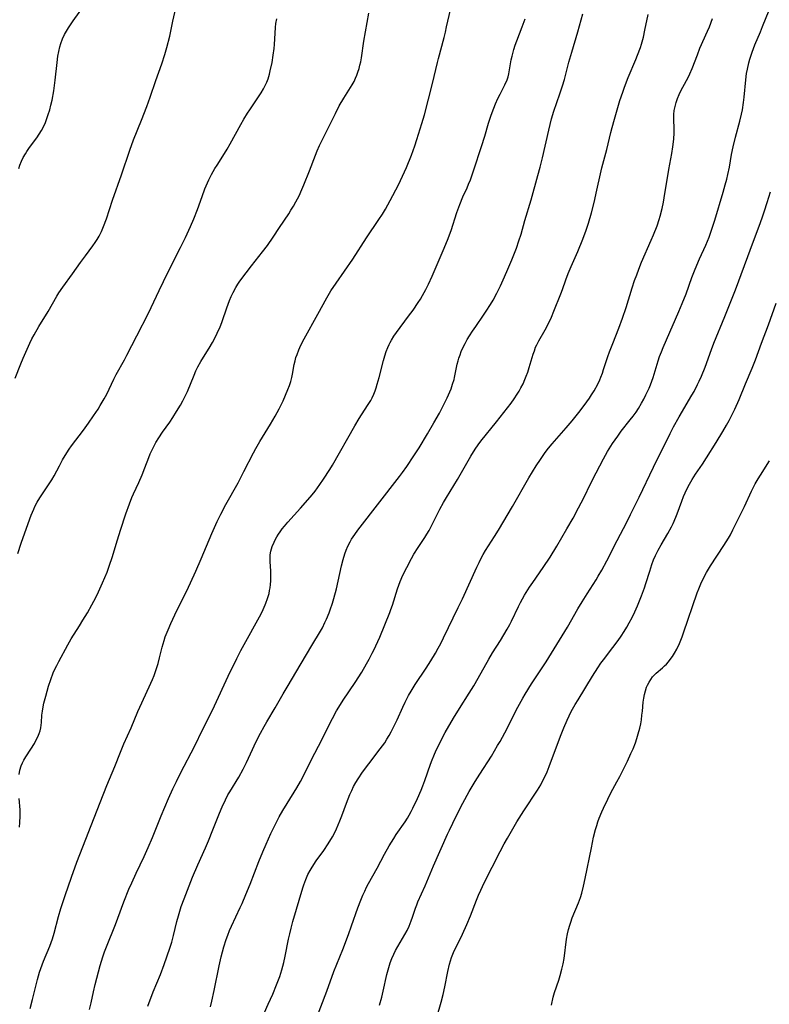
# Model space of a CAD drawing. Units: inches. Extents: x 2044734 to 2050193, y 195175 to 200631.
# Drawn here: x 2047617 to 2047746, y 195492 to 195660 of the extents above; entities that cross this region are included whole.
import ezdxf

# ---------------------------------------------------------------- set-up
doc = ezdxf.new("R2010")
doc.units = ezdxf.units.IN
doc.header["$MEASUREMENT"] = 0
doc.layers.add('c_09_T14S_R18E', color=22, linetype='Continuous')

msp = doc.modelspace()

# ---------------------------------------------------------------- linework, layer by layer
at = {"layer": 'c_09_T14S_R18E'}
for points in [[(2047616.49, 195599.1, 1054), (2047617.45, 195601.57, 1054), (2047617.84, 195602.51, 1054), (2047618.52, 195604.07, 1054), (2047618.99, 195605.09, 1054), (2047619.36, 195605.82, 1054), (2047619.73, 195606.54, 1054), (2047620.53, 195607.95, 1054), (2047622.12, 195610.54, 1054), (2047623.62, 195613.14, 1054), (2047623.98, 195613.74, 1054), (2047624.64, 195614.71, 1054), (2047626.29, 195616.97, 1054), (2047627.69, 195618.93, 1054), (2047628.51, 195620.04, 1054), (2047629.8, 195621.75, 1054), (2047630.18, 195622.3, 1054), (2047630.53, 195622.84, 1054), (2047630.85, 195623.4, 1054), (2047631.25, 195624.19, 1054), (2047631.61, 195625.04, 1054), (2047632.1, 195626.38, 1054), (2047633.12, 195629.59, 1054), (2047634.66, 195633.93, 1054), (2047636.09, 195638.12, 1054), (2047636.76, 195639.91, 1054), (2047638.12, 195643.25, 1054), (2047639.02, 195645.6, 1054), (2047639.59, 195647.2, 1054), (2047640.54, 195650.07, 1054), (2047641.6, 195652.91, 1054), (2047642.12, 195654.49, 1054), (2047642.46, 195655.66, 1054), (2047642.93, 195657.62, 1054), (2047643.49, 195660.2, 1054), (2047644.46, 195664.44, 1054)], [(2047621.66, 195642.88, 1052), (2047621.91, 195643.54, 1052), (2047622.14, 195644.21, 1052), (2047622.39, 195645.01, 1052), (2047622.61, 195645.84, 1052), (2047622.79, 195646.67, 1052), (2047623.09, 195648.28, 1052), (2047623.34, 195650.1, 1052), (2047623.67, 195653.14, 1052), (2047623.81, 195654.22, 1052), (2047623.95, 195655.03, 1052), (2047624.13, 195655.83, 1052), (2047624.3, 195656.4, 1052), (2047624.58, 195657.16, 1052), (2047624.92, 195657.9, 1052), (2047625.24, 195658.47, 1052), (2047625.58, 195659.03, 1052), (2047626.4, 195660.23, 1052), (2047628.46, 195663.08, 1052)], [(2047617.19, 195531.29, 1058), (2047617.3, 195532.05, 1058), (2047617.49, 195532.76, 1058), (2047617.72, 195533.32, 1058), (2047617.95, 195533.74, 1058), (2047618.32, 195534.35, 1058), (2047619.16, 195535.62, 1058), (2047619.76, 195536.61, 1058), (2047620.04, 195537.11, 1058), (2047620.34, 195537.72, 1058), (2047620.6, 195538.33, 1058), (2047620.75, 195538.79, 1058), (2047620.86, 195539.26, 1058), (2047620.94, 195539.73, 1058), (2047620.99, 195540.21, 1058), (2047621.07, 195541.44, 1058), (2047621.14, 195542.15, 1058), (2047621.26, 195542.89, 1058), (2047621.4, 195543.52, 1058), (2047621.7, 195544.68, 1058), (2047622.2, 195546.39, 1058), (2047622.57, 195547.53, 1058), (2047623.01, 195548.67, 1058), (2047623.29, 195549.33, 1058), (2047623.6, 195549.97, 1058), (2047623.94, 195550.64, 1058), (2047625.48, 195553.48, 1058), (2047626.09, 195554.52, 1058), (2047627.5, 195556.75, 1058), (2047628.07, 195557.69, 1058), (2047628.86, 195558.99, 1058), (2047629.62, 195560.32, 1058), (2047629.96, 195560.95, 1058), (2047630.49, 195562.04, 1058), (2047631.45, 195564.12, 1058), (2047631.85, 195565.02, 1058), (2047632.22, 195565.92, 1058), (2047632.65, 195567.09, 1058), (2047633.08, 195568.41, 1058), (2047633.99, 195571.48, 1058), (2047634.49, 195573.11, 1058), (2047635.41, 195575.88, 1058), (2047636.04, 195577.64, 1058), (2047636.47, 195578.7, 1058), (2047636.74, 195579.33, 1058), (2047637.64, 195581.28, 1058), (2047638.19, 195582.55, 1058), (2047638.68, 195583.78, 1058), (2047639.34, 195585.53, 1058), (2047639.59, 195586.15, 1058), (2047639.96, 195586.96, 1058), (2047640.26, 195587.55, 1058), (2047640.58, 195588.12, 1058), (2047641.06, 195588.9, 1058), (2047641.72, 195589.9, 1058), (2047642.93, 195591.61, 1058), (2047643.44, 195592.37, 1058), (2047644.11, 195593.41, 1058), (2047644.77, 195594.48, 1058), (2047645.2, 195595.23, 1058), (2047645.49, 195595.78, 1058), (2047645.97, 195596.81, 1058), (2047647.1, 195599.63, 1058), (2047647.41, 195600.34, 1058), (2047647.75, 195601.03, 1058), (2047648.26, 195601.96, 1058), (2047648.7, 195602.7, 1058), (2047649.67, 195604.25, 1058), (2047650.25, 195605.22, 1058), (2047650.89, 195606.43, 1058), (2047651.25, 195607.19, 1058), (2047651.49, 195607.73, 1058), (2047651.91, 195608.81, 1058), (2047652.7, 195611.12, 1058), (2047653.17, 195612.41, 1058), (2047653.45, 195613.11, 1058), (2047653.77, 195613.79, 1058), (2047654.23, 195614.61, 1058), (2047654.57, 195615.17, 1058), (2047654.94, 195615.71, 1058), (2047656, 195617.16, 1058), (2047656.94, 195618.36, 1058), (2047658.84, 195620.7, 1058), (2047659.66, 195621.8, 1058), (2047660.63, 195623.21, 1058), (2047661.72, 195624.87, 1058), (2047663.31, 195627.25, 1058), (2047663.69, 195627.83, 1058), (2047664.13, 195628.55, 1058), (2047664.54, 195629.28, 1058), (2047665.06, 195630.3, 1058), (2047665.55, 195631.37, 1058), (2047665.89, 195632.17, 1058), (2047666.86, 195634.56, 1058), (2047667.88, 195637.29, 1058), (2047668.17, 195638, 1058), (2047668.58, 195638.92, 1058), (2047668.93, 195639.63, 1058), (2047670.02, 195641.76, 1058), (2047671.29, 195644.39, 1058), (2047671.96, 195645.69, 1058), (2047672.72, 195647.01, 1058), (2047674.15, 195649.3, 1058), (2047674.48, 195649.89, 1058), (2047674.74, 195650.43, 1058), (2047674.95, 195650.93, 1058), (2047675.14, 195651.45, 1058), (2047675.34, 195652.08, 1058), (2047675.49, 195652.66, 1058), (2047675.62, 195653.24, 1058), (2047675.74, 195653.91, 1058), (2047676.16, 195656.77, 1058), (2047676.99, 195661.58, 1058)], [(2047619.05, 195491.24, 1060), (2047619.46, 195492.81, 1060), (2047620.3, 195496.21, 1060), (2047620.66, 195497.5, 1060), (2047620.87, 195498.13, 1060), (2047621.33, 195499.37, 1060), (2047622.4, 195501.92, 1060), (2047622.86, 195503.16, 1060), (2047623.16, 195504.14, 1060), (2047623.9, 195506.98, 1060), (2047624.3, 195508.36, 1060), (2047625.01, 195510.58, 1060), (2047626.11, 195513.75, 1060), (2047627.06, 195516.29, 1060), (2047631, 195526.51, 1060), (2047632.17, 195529.42, 1060), (2047633.53, 195532.69, 1060), (2047634.5, 195535.13, 1060), (2047635.1, 195536.55, 1060), (2047636.33, 195539.26, 1060), (2047637.5, 195542.08, 1060), (2047637.82, 195542.83, 1060), (2047639.41, 195546.28, 1060), (2047639.96, 195547.54, 1060), (2047640.25, 195548.25, 1060), (2047640.49, 195548.93, 1060), (2047640.94, 195550.31, 1060), (2047641.21, 195551.27, 1060), (2047641.65, 195553.09, 1060), (2047641.97, 195554.23, 1060), (2047642.17, 195554.85, 1060), (2047642.64, 195556.08, 1060), (2047643.11, 195557.14, 1060), (2047644.17, 195559.38, 1060), (2047645.81, 195562.63, 1060), (2047646.49, 195564.07, 1060), (2047647.4, 195566.12, 1060), (2047648.31, 195568.22, 1060), (2047650.12, 195572.53, 1060), (2047651.06, 195574.6, 1060), (2047651.68, 195575.85, 1060), (2047652.55, 195577.5, 1060), (2047654.62, 195581.22, 1060), (2047655.63, 195583.12, 1060), (2047657.3, 195586.34, 1060), (2047657.69, 195587.07, 1060), (2047658.38, 195588.27, 1060), (2047660.17, 195591.23, 1060), (2047660.97, 195592.6, 1060), (2047661.66, 195593.87, 1060), (2047662.33, 195595.22, 1060), (2047662.76, 195596.18, 1060), (2047663.16, 195597.15, 1060), (2047663.43, 195597.87, 1060), (2047663.65, 195598.55, 1060), (2047663.84, 195599.24, 1060), (2047663.96, 195599.82, 1060), (2047664.24, 195601.43, 1060), (2047664.38, 195602.07, 1060), (2047664.53, 195602.63, 1060), (2047664.72, 195603.19, 1060), (2047665.02, 195603.97, 1060), (2047665.37, 195604.75, 1060), (2047665.93, 195605.85, 1060), (2047668.3, 195610.09, 1060), (2047669.81, 195612.84, 1060), (2047670.52, 195614.03, 1060), (2047671.41, 195615.38, 1060), (2047674.25, 195619.48, 1060), (2047676.6, 195623.1, 1060), (2047678.75, 195626.25, 1060), (2047679.35, 195627.19, 1060), (2047679.84, 195628, 1060), (2047680.68, 195629.49, 1060), (2047682.09, 195632.2, 1060), (2047682.8, 195633.68, 1060), (2047683.46, 195635.17, 1060), (2047684.29, 195637.26, 1060), (2047684.86, 195638.84, 1060), (2047685.22, 195639.95, 1060), (2047686.07, 195642.66, 1060), (2047686.52, 195644.19, 1060), (2047687.92, 195649.5, 1060), (2047688.21, 195650.72, 1060), (2047688.76, 195653.12, 1060), (2047688.92, 195653.8, 1060), (2047689.89, 195657.39, 1060), (2047690.12, 195658.33, 1060), (2047690.33, 195659.21, 1060), (2047690.97, 195662.11, 1060)], [(2047639.16, 195491.68, 1064), (2047640.12, 195494.1, 1064), (2047641.35, 195497.09, 1064), (2047641.97, 195498.79, 1064), (2047642.93, 195501.57, 1064), (2047643.27, 195502.63, 1064), (2047643.59, 195503.78, 1064), (2047644.15, 195506.13, 1064), (2047644.41, 195507.11, 1064), (2047644.92, 195508.74, 1064), (2047645.38, 195510.04, 1064), (2047645.95, 195511.52, 1064), (2047646.85, 195513.72, 1064), (2047647.76, 195515.84, 1064), (2047649.03, 195518.73, 1064), (2047649.56, 195519.97, 1064), (2047650.33, 195521.85, 1064), (2047651.46, 195524.71, 1064), (2047651.89, 195525.77, 1064), (2047652.46, 195526.99, 1064), (2047652.89, 195527.8, 1064), (2047653.2, 195528.32, 1064), (2047654.76, 195530.85, 1064), (2047655.5, 195532.19, 1064), (2047656.09, 195533.37, 1064), (2047657.09, 195535.56, 1064), (2047657.7, 195536.85, 1064), (2047658.47, 195538.4, 1064), (2047659.09, 195539.53, 1064), (2047659.53, 195540.29, 1064), (2047660.98, 195542.71, 1064), (2047662.34, 195545.11, 1064), (2047663.01, 195546.25, 1064), (2047665.42, 195550.28, 1064), (2047667.26, 195553.4, 1064), (2047668.73, 195555.83, 1064), (2047669.06, 195556.41, 1064), (2047669.51, 195557.29, 1064), (2047669.78, 195557.88, 1064), (2047670.23, 195558.96, 1064), (2047670.42, 195559.45, 1064), (2047670.82, 195560.64, 1064), (2047671.05, 195561.44, 1064), (2047671.46, 195563.05, 1064), (2047672.32, 195566.99, 1064), (2047672.61, 195568.11, 1064), (2047672.89, 195569.03, 1064), (2047673.14, 195569.71, 1064), (2047673.43, 195570.36, 1064), (2047673.82, 195571.12, 1064), (2047674.07, 195571.56, 1064), (2047674.6, 195572.37, 1064), (2047675.14, 195573.12, 1064), (2047682.27, 195582.28, 1064), (2047682.8, 195582.99, 1064), (2047683.54, 195584.02, 1064), (2047684.74, 195585.82, 1064), (2047685.6, 195587.19, 1064), (2047687.03, 195589.58, 1064), (2047688.13, 195591.47, 1064), (2047689.08, 195593.15, 1064), (2047689.81, 195594.51, 1064), (2047690.44, 195595.77, 1064), (2047690.88, 195596.77, 1064), (2047691.08, 195597.28, 1064), (2047691.35, 195598.06, 1064), (2047691.59, 195598.86, 1064), (2047691.69, 195599.23, 1064), (2047692.15, 195601.48, 1064), (2047692.3, 195602.07, 1064), (2047692.43, 195602.52, 1064), (2047692.62, 195603.09, 1064), (2047692.83, 195603.65, 1064), (2047693.24, 195604.55, 1064), (2047693.5, 195605.05, 1064), (2047693.87, 195605.72, 1064), (2047694.27, 195606.37, 1064), (2047694.78, 195607.16, 1064), (2047695.31, 195607.94, 1064), (2047696.65, 195609.87, 1064), (2047697.11, 195610.56, 1064), (2047697.82, 195611.69, 1064), (2047698.27, 195612.47, 1064), (2047698.9, 195613.63, 1064), (2047699.55, 195614.93, 1064), (2047700.24, 195616.44, 1064), (2047700.81, 195617.75, 1064), (2047701.48, 195619.38, 1064), (2047702.26, 195621.37, 1064), (2047702.71, 195622.6, 1064), (2047703.08, 195623.77, 1064), (2047703.71, 195626.09, 1064), (2047704.77, 195629.62, 1064), (2047705.95, 195633.77, 1064), (2047706.34, 195635.21, 1064), (2047706.74, 195636.83, 1064), (2047707.81, 195641.57, 1064), (2047708.28, 195643.48, 1064), (2047708.68, 195644.82, 1064), (2047709.72, 195647.77, 1064), (2047710.17, 195649.14, 1064), (2047710.49, 195650.22, 1064), (2047711.24, 195653.15, 1064), (2047711.73, 195654.91, 1064), (2047712.8, 195658.38, 1064), (2047713.65, 195661.45, 1064)], [(2047649.92, 195491.58, 1066), (2047650.15, 195492.54, 1066), (2047650.54, 195494.33, 1066), (2047651.39, 195498.55, 1066), (2047651.75, 195500.12, 1066), (2047652.21, 195501.8, 1066), (2047652.62, 195503.1, 1066), (2047652.88, 195503.81, 1066), (2047653.19, 195504.59, 1066), (2047653.52, 195505.36, 1066), (2047655, 195508.54, 1066), (2047655.32, 195509.25, 1066), (2047655.97, 195510.78, 1066), (2047656.68, 195512.56, 1066), (2047658.17, 195516.41, 1066), (2047658.85, 195518.1, 1066), (2047659.42, 195519.37, 1066), (2047660.26, 195521.18, 1066), (2047661.31, 195523.36, 1066), (2047661.67, 195524.06, 1066), (2047662.29, 195525.15, 1066), (2047664.26, 195528.28, 1066), (2047664.71, 195529.03, 1066), (2047665.33, 195530.12, 1066), (2047665.6, 195530.64, 1066), (2047667.08, 195533.66, 1066), (2047669.09, 195537.47, 1066), (2047669.68, 195538.64, 1066), (2047670.78, 195540.89, 1066), (2047671.49, 195542.22, 1066), (2047672.14, 195543.29, 1066), (2047672.61, 195544.01, 1066), (2047674.68, 195547.06, 1066), (2047675.79, 195548.8, 1066), (2047676.62, 195550.21, 1066), (2047677.07, 195551.02, 1066), (2047677.61, 195552.05, 1066), (2047677.92, 195552.69, 1066), (2047678.22, 195553.32, 1066), (2047678.87, 195554.78, 1066), (2047680.61, 195559.04, 1066), (2047680.8, 195559.54, 1066), (2047681.07, 195560.29, 1066), (2047681.91, 195563.07, 1066), (2047682.13, 195563.7, 1066), (2047682.38, 195564.33, 1066), (2047682.84, 195565.39, 1066), (2047683.49, 195566.73, 1066), (2047684.31, 195568.25, 1066), (2047684.74, 195569, 1066), (2047685.46, 195570.13, 1066), (2047686.62, 195571.85, 1066), (2047686.96, 195572.41, 1066), (2047687.34, 195573.07, 1066), (2047687.69, 195573.74, 1066), (2047689.17, 195576.69, 1066), (2047689.8, 195577.85, 1066), (2047690.32, 195578.72, 1066), (2047692.21, 195581.76, 1066), (2047694.49, 195585.77, 1066), (2047695.23, 195586.97, 1066), (2047695.71, 195587.68, 1066), (2047696.19, 195588.31, 1066), (2047698.88, 195591.66, 1066), (2047701.35, 195594.83, 1066), (2047701.91, 195595.6, 1066), (2047702.4, 195596.35, 1066), (2047702.73, 195596.89, 1066), (2047703.04, 195597.45, 1066), (2047703.4, 195598.16, 1066), (2047703.72, 195598.89, 1066), (2047703.94, 195599.43, 1066), (2047704.2, 195600.12, 1066), (2047704.46, 195600.95, 1066), (2047705.14, 195603.2, 1066), (2047705.34, 195603.81, 1066), (2047705.56, 195604.4, 1066), (2047705.74, 195604.81, 1066), (2047706.1, 195605.51, 1066), (2047707.18, 195607.36, 1066), (2047707.71, 195608.35, 1066), (2047708.27, 195609.57, 1066), (2047708.7, 195610.59, 1066), (2047709.9, 195613.54, 1066), (2047710.17, 195614.28, 1066), (2047710.75, 195615.94, 1066), (2047711.14, 195617.02, 1066), (2047711.64, 195618.2, 1066), (2047712.77, 195620.79, 1066), (2047713.64, 195622.91, 1066), (2047714.2, 195624.43, 1066), (2047714.61, 195625.63, 1066), (2047715.13, 195627.38, 1066), (2047715.58, 195629.17, 1066), (2047716.05, 195631.25, 1066), (2047716.65, 195634.09, 1066), (2047716.89, 195635.1, 1066), (2047717.72, 195638.21, 1066), (2047718.43, 195641.14, 1066), (2047718.66, 195642, 1066), (2047719.07, 195643.43, 1066), (2047720, 195646.62, 1066), (2047720.46, 195648.04, 1066), (2047720.76, 195648.9, 1066), (2047721.41, 195650.55, 1066), (2047722.71, 195653.62, 1066), (2047723.01, 195654.38, 1066), (2047723.49, 195655.71, 1066), (2047723.67, 195656.27, 1066), (2047724, 195657.45, 1066), (2047724.28, 195658.66, 1066), (2047724.83, 195661.31, 1066)], [(2047667.5, 195488.13, 1070), (2047669.83, 195494.23, 1070), (2047671.05, 195497.6, 1070), (2047672.54, 195501.35, 1070), (2047673.54, 195503.94, 1070), (2047674.07, 195505.41, 1070), (2047675.14, 195508.51, 1070), (2047675.65, 195509.82, 1070), (2047675.99, 195510.64, 1070), (2047676.31, 195511.35, 1070), (2047676.64, 195512.04, 1070), (2047676.97, 195512.68, 1070), (2047678.44, 195515.28, 1070), (2047679.71, 195517.67, 1070), (2047680.52, 195519.12, 1070), (2047681.28, 195520.37, 1070), (2047681.7, 195521.01, 1070), (2047683.21, 195523.2, 1070), (2047683.62, 195523.85, 1070), (2047683.93, 195524.36, 1070), (2047684.25, 195524.95, 1070), (2047684.56, 195525.55, 1070), (2047685.33, 195527.17, 1070), (2047685.96, 195528.63, 1070), (2047686.26, 195529.35, 1070), (2047686.61, 195530.25, 1070), (2047687.59, 195533.09, 1070), (2047687.86, 195533.8, 1070), (2047688.15, 195534.51, 1070), (2047688.55, 195535.45, 1070), (2047689.09, 195536.57, 1070), (2047689.51, 195537.4, 1070), (2047690.1, 195538.47, 1070), (2047691.52, 195540.95, 1070), (2047692.51, 195542.59, 1070), (2047694.19, 195545.21, 1070), (2047694.96, 195546.47, 1070), (2047695.73, 195547.79, 1070), (2047697.54, 195551.04, 1070), (2047698.2, 195552.14, 1070), (2047699.52, 195554.22, 1070), (2047700.67, 195556.16, 1070), (2047701.13, 195556.99, 1070), (2047701.41, 195557.53, 1070), (2047702.61, 195560.05, 1070), (2047702.95, 195560.72, 1070), (2047703.32, 195561.38, 1070), (2047703.68, 195562, 1070), (2047704.52, 195563.33, 1070), (2047705.07, 195564.14, 1070), (2047706.85, 195566.71, 1070), (2047708.04, 195568.5, 1070), (2047709.19, 195570.37, 1070), (2047710.92, 195573.34, 1070), (2047711.97, 195575.18, 1070), (2047712.92, 195576.94, 1070), (2047713.79, 195578.64, 1070), (2047715.01, 195581.12, 1070), (2047715.94, 195582.94, 1070), (2047717.18, 195585.3, 1070), (2047717.88, 195586.55, 1070), (2047718.72, 195587.91, 1070), (2047719.61, 195589.21, 1070), (2047720.21, 195590.02, 1070), (2047721.75, 195591.96, 1070), (2047722.23, 195592.6, 1070), (2047722.75, 195593.32, 1070), (2047723.14, 195593.91, 1070), (2047723.69, 195594.83, 1070), (2047724.08, 195595.53, 1070), (2047724.45, 195596.25, 1070), (2047724.97, 195597.38, 1070), (2047725.23, 195598, 1070), (2047725.68, 195599.23, 1070), (2047726.54, 195602.06, 1070), (2047726.79, 195602.8, 1070), (2047727.09, 195603.62, 1070), (2047727.39, 195604.38, 1070), (2047727.94, 195605.68, 1070), (2047730.08, 195610.51, 1070), (2047730.65, 195611.86, 1070), (2047731.32, 195613.57, 1070), (2047732.32, 195616.34, 1070), (2047732.88, 195617.79, 1070), (2047733.62, 195619.54, 1070), (2047734.67, 195621.87, 1070), (2047735.24, 195623.26, 1070), (2047735.72, 195624.63, 1070), (2047736.21, 195626.17, 1070), (2047737.65, 195630.95, 1070), (2047738, 195632.18, 1070), (2047738.26, 195633.14, 1070), (2047738.46, 195633.98, 1070), (2047738.72, 195635.19, 1070), (2047739.1, 195637.39, 1070), (2047739.36, 195638.68, 1070), (2047739.76, 195640.33, 1070), (2047740.52, 195643.07, 1070), (2047740.8, 195644.26, 1070), (2047740.95, 195645.04, 1070), (2047741.13, 195646.27, 1070), (2047741.24, 195647.19, 1070), (2047741.54, 195650.15, 1070), (2047741.68, 195651.24, 1070), (2047741.81, 195651.99, 1070), (2047742.04, 195653.06, 1070), (2047742.21, 195653.69, 1070), (2047742.61, 195654.87, 1070), (2047743.1, 195656.13, 1070), (2047744.05, 195658.35, 1070), (2047744.42, 195659.26, 1070), (2047745.52, 195662.1, 1070)], [(2047619.65, 195576.68, 1056), (2047619.86, 195577.14, 1056), (2047620.23, 195577.87, 1056), (2047620.68, 195578.63, 1056), (2047622.09, 195580.7, 1056), (2047622.73, 195581.7, 1056), (2047623.14, 195582.42, 1056), (2047624.05, 195584.14, 1056), (2047624.58, 195585.12, 1056), (2047625.32, 195586.36, 1056), (2047625.73, 195586.97, 1056), (2047626.12, 195587.52, 1056), (2047628.17, 195590.24, 1056), (2047629.02, 195591.41, 1056), (2047629.89, 195592.64, 1056), (2047630.67, 195593.83, 1056), (2047631.05, 195594.44, 1056), (2047631.72, 195595.58, 1056), (2047632.16, 195596.4, 1056), (2047633.34, 195598.97, 1056), (2047633.74, 195599.74, 1056), (2047635.18, 195602.23, 1056), (2047635.62, 195603.03, 1056), (2047637.28, 195606.33, 1056), (2047639.28, 195610.24, 1056), (2047639.76, 195611.22, 1056), (2047641.1, 195614.12, 1056), (2047641.84, 195615.68, 1056), (2047642.89, 195617.78, 1056), (2047644.79, 195621.47, 1056), (2047645.63, 195623.18, 1056), (2047646.51, 195625.09, 1056), (2047647.07, 195626.38, 1056), (2047647.69, 195627.98, 1056), (2047648.47, 195630.17, 1056), (2047648.95, 195631.48, 1056), (2047649.18, 195632.04, 1056), (2047649.65, 195633.07, 1056), (2047650.1, 195633.94, 1056), (2047650.68, 195634.96, 1056), (2047651.05, 195635.58, 1056), (2047652.29, 195637.53, 1056), (2047652.77, 195638.3, 1056), (2047653.29, 195639.19, 1056), (2047655.13, 195642.54, 1056), (2047655.64, 195643.42, 1056), (2047656.25, 195644.43, 1056), (2047656.63, 195645.03, 1056), (2047658.57, 195647.92, 1056), (2047659, 195648.63, 1056), (2047659.29, 195649.18, 1056), (2047659.55, 195649.76, 1056), (2047659.77, 195650.35, 1056), (2047660.01, 195651.12, 1056), (2047660.15, 195651.68, 1056), (2047660.45, 195653.14, 1056), (2047660.66, 195654.4, 1056), (2047660.81, 195655.5, 1056), (2047660.88, 195656.18, 1056), (2047661.04, 195659.13, 1056), (2047661.11, 195659.81, 1056), (2047661.24, 195660.62, 1056)], [(2047629.18, 195491.12, 1062), (2047629.47, 195492.25, 1062), (2047629.9, 195494.14, 1062), (2047630.2, 195495.39, 1062), (2047631.03, 195498.61, 1062), (2047631.46, 195500.08, 1062), (2047631.75, 195500.94, 1062), (2047632.09, 195501.84, 1062), (2047633.65, 195505.66, 1062), (2047634.07, 195506.74, 1062), (2047635.1, 195509.54, 1062), (2047635.95, 195511.66, 1062), (2047636.42, 195512.76, 1062), (2047637.17, 195514.43, 1062), (2047638.54, 195517.27, 1062), (2047639.24, 195518.81, 1062), (2047639.96, 195520.52, 1062), (2047641.44, 195524.21, 1062), (2047642.72, 195527.17, 1062), (2047643.48, 195528.86, 1062), (2047644.07, 195530.11, 1062), (2047644.85, 195531.66, 1062), (2047647.18, 195536.09, 1062), (2047648.59, 195539.07, 1062), (2047650.23, 195542.29, 1062), (2047650.6, 195543.04, 1062), (2047652.93, 195548.12, 1062), (2047654.41, 195551.14, 1062), (2047655.12, 195552.54, 1062), (2047655.65, 195553.54, 1062), (2047658.29, 195558.29, 1062), (2047658.73, 195559.13, 1062), (2047659.28, 195560.31, 1062), (2047659.4, 195560.61, 1062), (2047659.69, 195561.44, 1062), (2047659.93, 195562.29, 1062), (2047660.03, 195562.77, 1062), (2047660.11, 195563.25, 1062), (2047660.18, 195563.83, 1062), (2047660.23, 195564.41, 1062), (2047660.24, 195564.94, 1062), (2047660.22, 195566.08, 1062), (2047660.13, 195567.75, 1062), (2047660.12, 195568.55, 1062), (2047660.15, 195568.9, 1062), (2047660.25, 195569.54, 1062), (2047660.47, 195570.32, 1062), (2047660.79, 195571.08, 1062), (2047661.01, 195571.54, 1062), (2047661.26, 195571.99, 1062), (2047661.53, 195572.43, 1062), (2047661.83, 195572.85, 1062), (2047662.18, 195573.33, 1062), (2047662.56, 195573.79, 1062), (2047663.13, 195574.45, 1062), (2047665.34, 195576.87, 1062), (2047666.59, 195578.28, 1062), (2047667.33, 195579.17, 1062), (2047667.82, 195579.8, 1062), (2047668.62, 195580.92, 1062), (2047669.27, 195581.86, 1062), (2047670.32, 195583.47, 1062), (2047670.79, 195584.24, 1062), (2047674.59, 195590.95, 1062), (2047675.38, 195592.24, 1062), (2047676.81, 195594.43, 1062), (2047677.33, 195595.31, 1062), (2047677.57, 195595.77, 1062), (2047677.86, 195596.4, 1062), (2047678.07, 195596.93, 1062), (2047678.25, 195597.46, 1062), (2047678.45, 195598.09, 1062), (2047678.76, 195599.21, 1062), (2047679.5, 195602.11, 1062), (2047679.75, 195602.96, 1062), (2047679.98, 195603.66, 1062), (2047680.24, 195604.35, 1062), (2047680.48, 195604.88, 1062), (2047680.64, 195605.2, 1062), (2047680.87, 195605.62, 1062), (2047681.28, 195606.28, 1062), (2047681.73, 195606.93, 1062), (2047683.81, 195609.7, 1062), (2047684.59, 195610.77, 1062), (2047685.47, 195612.06, 1062), (2047685.84, 195612.64, 1062), (2047686.2, 195613.23, 1062), (2047686.78, 195614.28, 1062), (2047687.23, 195615.17, 1062), (2047687.85, 195616.54, 1062), (2047689.74, 195620.96, 1062), (2047690.47, 195622.73, 1062), (2047691.08, 195624.4, 1062), (2047692.08, 195627.47, 1062), (2047692.58, 195628.83, 1062), (2047693.13, 195630.13, 1062), (2047693.82, 195631.65, 1062), (2047694.09, 195632.3, 1062), (2047694.39, 195633.05, 1062), (2047694.97, 195634.74, 1062), (2047696.28, 195638.74, 1062), (2047696.85, 195640.53, 1062), (2047697.52, 195642.76, 1062), (2047697.95, 195644.09, 1062), (2047698.39, 195645.33, 1062), (2047698.69, 195646.06, 1062), (2047699.09, 195646.96, 1062), (2047699.47, 195647.71, 1062), (2047700.29, 195649.29, 1062), (2047700.67, 195650.14, 1062), (2047700.85, 195650.67, 1062), (2047700.97, 195651.16, 1062), (2047701.4, 195653.58, 1062), (2047701.55, 195654.23, 1062), (2047701.85, 195655.36, 1062), (2047702.08, 195656.07, 1062), (2047702.34, 195656.81, 1062), (2047703.25, 195659.21, 1062), (2047703.76, 195660.62, 1062)], [(2047658.51, 195489.15, 1068), (2047659.81, 195492, 1068), (2047660.56, 195493.71, 1068), (2047661.23, 195495.34, 1068), (2047661.77, 195496.76, 1068), (2047662.13, 195497.86, 1068), (2047662.48, 195499.14, 1068), (2047662.72, 195500.2, 1068), (2047663.27, 195503.13, 1068), (2047663.47, 195504.04, 1068), (2047663.7, 195505, 1068), (2047664.01, 195506.15, 1068), (2047665.72, 195511.89, 1068), (2047665.9, 195512.44, 1068), (2047666.23, 195513.32, 1068), (2047666.6, 195514.18, 1068), (2047666.95, 195514.87, 1068), (2047667.3, 195515.45, 1068), (2047668.02, 195516.51, 1068), (2047669.3, 195518.31, 1068), (2047670.05, 195519.44, 1068), (2047670.77, 195520.66, 1068), (2047671.11, 195521.29, 1068), (2047671.46, 195522.02, 1068), (2047671.77, 195522.7, 1068), (2047672.06, 195523.39, 1068), (2047672.37, 195524.21, 1068), (2047673.17, 195526.38, 1068), (2047673.77, 195527.88, 1068), (2047674.08, 195528.57, 1068), (2047674.41, 195529.24, 1068), (2047674.78, 195529.93, 1068), (2047675.16, 195530.55, 1068), (2047675.93, 195531.69, 1068), (2047677.02, 195533.15, 1068), (2047678.98, 195535.67, 1068), (2047679.73, 195536.74, 1068), (2047680.12, 195537.34, 1068), (2047680.5, 195537.98, 1068), (2047680.85, 195538.63, 1068), (2047681.19, 195539.3, 1068), (2047681.84, 195540.67, 1068), (2047682.82, 195542.85, 1068), (2047683.22, 195543.69, 1068), (2047683.83, 195544.84, 1068), (2047684.24, 195545.55, 1068), (2047684.94, 195546.69, 1068), (2047686.82, 195549.48, 1068), (2047687.63, 195550.74, 1068), (2047688.44, 195552.09, 1068), (2047688.88, 195552.89, 1068), (2047689.31, 195553.69, 1068), (2047689.81, 195554.68, 1068), (2047692.32, 195559.86, 1068), (2047693.02, 195561.35, 1068), (2047695.47, 195566.76, 1068), (2047695.87, 195567.6, 1068), (2047696.28, 195568.41, 1068), (2047696.59, 195568.97, 1068), (2047696.98, 195569.61, 1068), (2047698.52, 195572.01, 1068), (2047699.21, 195573.12, 1068), (2047701.62, 195577.17, 1068), (2047704.42, 195582.04, 1068), (2047705.68, 195584.12, 1068), (2047706.38, 195585.22, 1068), (2047707.2, 195586.38, 1068), (2047707.78, 195587.15, 1068), (2047708.39, 195587.88, 1068), (2047710.77, 195590.59, 1068), (2047711.79, 195591.79, 1068), (2047712.96, 195593.22, 1068), (2047713.88, 195594.42, 1068), (2047714.78, 195595.7, 1068), (2047715.14, 195596.26, 1068), (2047715.56, 195596.96, 1068), (2047716.18, 195598.1, 1068), (2047716.53, 195598.85, 1068), (2047716.72, 195599.29, 1068), (2047716.99, 195599.98, 1068), (2047717.2, 195600.58, 1068), (2047717.94, 195602.83, 1068), (2047718.22, 195603.64, 1068), (2047718.77, 195605.07, 1068), (2047719.83, 195607.67, 1068), (2047720.45, 195609.36, 1068), (2047721.06, 195611.19, 1068), (2047722.09, 195614.56, 1068), (2047722.51, 195615.83, 1068), (2047722.86, 195616.8, 1068), (2047723.23, 195617.79, 1068), (2047723.71, 195618.95, 1068), (2047725.36, 195622.72, 1068), (2047725.75, 195623.63, 1068), (2047726.34, 195625.15, 1068), (2047726.7, 195626.25, 1068), (2047726.88, 195626.84, 1068), (2047727.21, 195628.13, 1068), (2047727.43, 195629.2, 1068), (2047727.57, 195629.96, 1068), (2047728.35, 195634.83, 1068), (2047728.87, 195637.56, 1068), (2047729.06, 195638.67, 1068), (2047729.22, 195639.99, 1068), (2047729.28, 195641.11, 1068), (2047729.28, 195641.68, 1068), (2047729.21, 195643.53, 1068), (2047729.22, 195644.2, 1068), (2047729.29, 195644.89, 1068), (2047729.42, 195645.57, 1068), (2047729.59, 195646.25, 1068), (2047729.83, 195646.96, 1068), (2047730.11, 195647.62, 1068), (2047730.43, 195648.27, 1068), (2047731.39, 195650.03, 1068), (2047731.6, 195650.43, 1068), (2047731.96, 195651.2, 1068), (2047732.35, 195652.11, 1068), (2047733.24, 195654.42, 1068), (2047733.69, 195655.55, 1068), (2047734.99, 195658.47, 1068), (2047735.31, 195659.24, 1068), (2047735.85, 195660.64, 1068)], [(2047617.1, 195635.01, 1052), (2047617.28, 195635.54, 1052), (2047617.56, 195636.22, 1052), (2047617.87, 195636.87, 1052), (2047618.23, 195637.51, 1052), (2047618.47, 195637.89, 1052), (2047618.92, 195638.55, 1052), (2047620.17, 195640.23, 1052), (2047620.6, 195640.84, 1052), (2047620.98, 195641.48, 1052), (2047621.32, 195642.12, 1052), (2047621.66, 195642.88, 1052)], [(2047678.81, 195491.85, 1072), (2047679.22, 195493.2, 1072), (2047679.49, 195494.23, 1072), (2047680.12, 195497.11, 1072), (2047680.41, 195498.26, 1072), (2047680.65, 195499.06, 1072), (2047680.94, 195499.83, 1072), (2047681.29, 195500.59, 1072), (2047681.59, 195501.17, 1072), (2047683.16, 195503.92, 1072), (2047683.55, 195504.64, 1072), (2047683.9, 195505.38, 1072), (2047684.28, 195506.29, 1072), (2047684.49, 195506.9, 1072), (2047684.99, 195508.43, 1072), (2047685.2, 195509, 1072), (2047685.42, 195509.54, 1072), (2047686.64, 195512.26, 1072), (2047688.09, 195515.69, 1072), (2047690.48, 195521.11, 1072), (2047690.8, 195521.79, 1072), (2047691.95, 195524.15, 1072), (2047693.13, 195526.42, 1072), (2047694.21, 195528.37, 1072), (2047695.24, 195530.13, 1072), (2047695.99, 195531.34, 1072), (2047697.98, 195534.46, 1072), (2047699.06, 195536.24, 1072), (2047699.47, 195536.96, 1072), (2047700.27, 195538.46, 1072), (2047702.51, 195542.82, 1072), (2047703.35, 195544.36, 1072), (2047703.76, 195545.06, 1072), (2047704.86, 195546.81, 1072), (2047707.36, 195550.59, 1072), (2047708.76, 195552.81, 1072), (2047711.02, 195556.51, 1072), (2047712.81, 195559.65, 1072), (2047713.53, 195560.86, 1072), (2047714.38, 195562.22, 1072), (2047715.91, 195564.61, 1072), (2047716.28, 195565.21, 1072), (2047716.87, 195566.24, 1072), (2047717.73, 195567.84, 1072), (2047719.51, 195571.32, 1072), (2047721.16, 195574.47, 1072), (2047721.81, 195575.76, 1072), (2047723.3, 195578.78, 1072), (2047725.72, 195583.88, 1072), (2047728.57, 195589.63, 1072), (2047729.18, 195590.79, 1072), (2047730.14, 195592.48, 1072), (2047732.32, 195596.23, 1072), (2047732.67, 195596.86, 1072), (2047733.29, 195598.04, 1072), (2047733.55, 195598.58, 1072), (2047733.96, 195599.48, 1072), (2047734.56, 195601.02, 1072), (2047735.65, 195603.99, 1072), (2047736.07, 195605.09, 1072), (2047737.94, 195609.65, 1072), (2047739.76, 195614.21, 1072), (2047742.84, 195622.53, 1072), (2047743.98, 195625.57, 1072), (2047744.46, 195626.89, 1072), (2047744.75, 195627.76, 1072), (2047745.18, 195629.16, 1072), (2047745.74, 195631, 1072)], [(2047688.65, 195489.81, 1074), (2047689.37, 195492.36, 1074), (2047689.72, 195493.68, 1074), (2047690.01, 195494.99, 1074), (2047690.53, 195497.62, 1074), (2047690.84, 195498.86, 1074), (2047691, 195499.43, 1074), (2047691.19, 195499.99, 1074), (2047691.4, 195500.56, 1074), (2047691.63, 195501.11, 1074), (2047691.99, 195501.89, 1074), (2047693.02, 195504.01, 1074), (2047693.76, 195505.63, 1074), (2047694.39, 195507.1, 1074), (2047695.45, 195509.78, 1074), (2047695.81, 195510.65, 1074), (2047696.18, 195511.52, 1074), (2047696.78, 195512.77, 1074), (2047699.5, 195518.13, 1074), (2047700.18, 195519.42, 1074), (2047700.73, 195520.4, 1074), (2047701.43, 195521.61, 1074), (2047702.37, 195523.19, 1074), (2047703.53, 195525.07, 1074), (2047705.88, 195528.64, 1074), (2047706.43, 195529.55, 1074), (2047706.93, 195530.48, 1074), (2047707.13, 195530.88, 1074), (2047707.52, 195531.76, 1074), (2047707.89, 195532.66, 1074), (2047709.82, 195537.84, 1074), (2047710.38, 195539.3, 1074), (2047710.94, 195540.58, 1074), (2047711.3, 195541.33, 1074), (2047711.67, 195542.06, 1074), (2047712.35, 195543.27, 1074), (2047712.85, 195544.1, 1074), (2047715.31, 195548.14, 1074), (2047716.22, 195549.58, 1074), (2047716.72, 195550.33, 1074), (2047717.17, 195550.95, 1074), (2047718.79, 195553.01, 1074), (2047719.71, 195554.25, 1074), (2047720.2, 195554.96, 1074), (2047720.74, 195555.79, 1074), (2047721.17, 195556.5, 1074), (2047721.58, 195557.23, 1074), (2047722.06, 195558.16, 1074), (2047722.55, 195559.16, 1074), (2047723, 195560.18, 1074), (2047723.68, 195561.87, 1074), (2047724.19, 195563.25, 1074), (2047724.44, 195563.99, 1074), (2047725.08, 195566.11, 1074), (2047725.46, 195567.26, 1074), (2047725.75, 195568.02, 1074), (2047726.06, 195568.75, 1074), (2047726.52, 195569.67, 1074), (2047727.04, 195570.6, 1074), (2047728.18, 195572.51, 1074), (2047728.82, 195573.68, 1074), (2047729.11, 195574.27, 1074), (2047729.58, 195575.33, 1074), (2047729.8, 195575.9, 1074), (2047730.56, 195578.08, 1074), (2047730.87, 195578.86, 1074), (2047731.14, 195579.49, 1074), (2047731.43, 195580.12, 1074), (2047731.87, 195580.97, 1074), (2047732.37, 195581.8, 1074), (2047732.93, 195582.67, 1074), (2047734.11, 195584.41, 1074), (2047734.79, 195585.47, 1074), (2047736.45, 195588.12, 1074), (2047737.59, 195589.97, 1074), (2047738.25, 195591.1, 1074), (2047738.67, 195591.85, 1074), (2047739.04, 195592.54, 1074), (2047739.67, 195593.81, 1074), (2047740.39, 195595.45, 1074), (2047741.49, 195598.14, 1074), (2047742.62, 195600.85, 1074), (2047743.18, 195602.23, 1074), (2047744.23, 195605.1, 1074), (2047745.43, 195608.22, 1074), (2047746.74, 195611.92, 1074)], [(2047708.28, 195491.85, 1076), (2047708.59, 195493.23, 1076), (2047708.8, 195493.98, 1076), (2047709.52, 195496.11, 1076), (2047709.78, 195496.91, 1076), (2047710.07, 195497.98, 1076), (2047710.27, 195498.91, 1076), (2047710.44, 195499.85, 1076), (2047710.86, 195503.11, 1076), (2047711.03, 195504.04, 1076), (2047711.19, 195504.78, 1076), (2047711.39, 195505.51, 1076), (2047711.57, 195506.03, 1076), (2047711.84, 195506.77, 1076), (2047712.92, 195509.35, 1076), (2047713.24, 195510.27, 1076), (2047713.46, 195511.02, 1076), (2047713.77, 195512.22, 1076), (2047714.05, 195513.51, 1076), (2047715.1, 195518.78, 1076), (2047715.49, 195520.6, 1076), (2047715.82, 195521.88, 1076), (2047716.01, 195522.55, 1076), (2047716.22, 195523.21, 1076), (2047716.45, 195523.86, 1076), (2047716.88, 195524.91, 1076), (2047717.16, 195525.53, 1076), (2047717.9, 195527.11, 1076), (2047718.46, 195528.18, 1076), (2047719.48, 195530.03, 1076), (2047719.98, 195530.96, 1076), (2047721.28, 195533.61, 1076), (2047721.88, 195534.89, 1076), (2047722.24, 195535.7, 1076), (2047722.64, 195536.72, 1076), (2047722.9, 195537.48, 1076), (2047723.13, 195538.25, 1076), (2047723.39, 195539.25, 1076), (2047723.54, 195539.97, 1076), (2047723.66, 195540.68, 1076), (2047723.76, 195541.45, 1076), (2047723.84, 195542.16, 1076), (2047723.98, 195543.68, 1076), (2047724.06, 195544.35, 1076), (2047724.18, 195545, 1076), (2047724.34, 195545.63, 1076), (2047724.56, 195546.24, 1076), (2047724.71, 195546.59, 1076), (2047724.97, 195547.1, 1076), (2047725.27, 195547.58, 1076), (2047725.59, 195547.99, 1076), (2047725.9, 195548.33, 1076), (2047726.21, 195548.63, 1076), (2047727.28, 195549.55, 1076), (2047727.62, 195549.87, 1076), (2047727.95, 195550.2, 1076), (2047728.29, 195550.58, 1076), (2047728.6, 195550.97, 1076), (2047728.96, 195551.47, 1076), (2047729.35, 195552.08, 1076), (2047729.72, 195552.73, 1076), (2047730.18, 195553.69, 1076), (2047730.64, 195554.83, 1076), (2047730.89, 195555.52, 1076), (2047733.21, 195562.36, 1076), (2047733.47, 195563.07, 1076), (2047733.81, 195563.92, 1076), (2047734.21, 195564.77, 1076), (2047734.79, 195565.88, 1076), (2047735.49, 195567.03, 1076), (2047737.8, 195570.5, 1076), (2047738.58, 195571.76, 1076), (2047738.89, 195572.31, 1076), (2047739.34, 195573.17, 1076), (2047739.74, 195573.98, 1076), (2047741.29, 195577.17, 1076), (2047742.5, 195579.76, 1076), (2047743.14, 195581.02, 1076), (2047743.65, 195581.9, 1076), (2047744.04, 195582.53, 1076), (2047745.6, 195584.97, 1076)], [(2047616.92, 195569.14, 1056), (2047617.48, 195570.87, 1056), (2047618.12, 195572.67, 1056), (2047619.24, 195575.68, 1056), (2047619.65, 195576.68, 1056)], [(2047617.2, 195522.31, 1058), (2047617.28, 195523.09, 1058), (2047617.34, 195524.19, 1058), (2047617.32, 195525.23, 1058), (2047617.19, 195527.21, 1058)]]:
    msp.add_polyline3d(points, dxfattribs=at)

doc.saveas('drawing.dxf')
